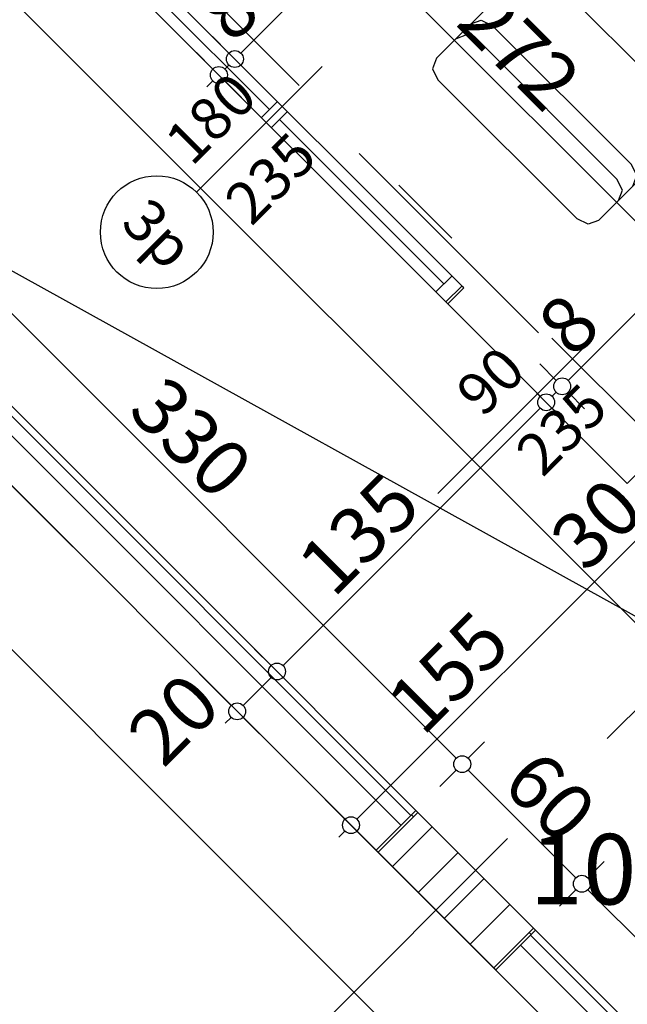
# Model space of a CAD drawing. Extents: x 88194 to 97745, y 86394 to 92856.
# Drawn here: x 91876 to 92092, y 89220 to 89569 of the extents above; entities that cross this region are included whole.
import ezdxf
from ezdxf.enums import TextEntityAlignment as Align

# ---------------------------------------------------------------- set-up
doc = ezdxf.new("R2010")
doc.units = 0
doc.header["$MEASUREMENT"] = 0
doc.linetypes.add('Double Dashed copy', pattern=[226.666667, 100, -50, 26.666667, -50])
for name, color, linetype in [('0help', 7, 'Continuous'), ('ArchiCAD', 7, 'Continuous'), ('Fills', 7, 'Continuous'), ('koloni', 7, 'Continuous'), ('KOTI-ext', 7, 'Continuous'), ('lines', 7, 'Continuous'), ('wall-ext', 7, 'Continuous')]:
    doc.layers.add(name, color=color, linetype=linetype)
doc.styles.add('GENERATED_STYLE_1', font='TIMES.TTF')
doc.dimstyles.new('Dimstyle_22FCF', dxfattribs={"dimtxt": 20, "dimasz": 7.5, "dimexe": 0.18, "dimexo": 0, "dimgap": 0.09, "dimtad": 1, "dimdec": 0, "dimzin": 0, "dimdsep": 46, "dimtxsty": 'GENERATED_STYLE_1', "dimblk": 'ARROWHEAD_1', "dimblk1": 'ARROWHEAD_1', "dimblk2": 'ARROWHEAD_1', "dimcen": 0.09, "dimclrd": 11, "dimclre": 11, "dimclrt": 11, "dimazin": 0, "dimtfac": 1, "dimtdec": 4, "dimtmove": 0, "dimatfit": 0, "dimfxl": 0, "dimtolj": 1, "dimtzin": 0, "dimarcsym": 0})
pattern_1 = [(45, (0, 0), (-17.6776695, 17.6776695), []), (135, (0, 0), (17.6776695, 17.6776695), [])]

# ---------------------------------------------------------------- blocks, each defined once
blk = doc.blocks.new('HATCH_231', base_point=(91861.01, 89635.26))
at = {"layer": 'Fills', "color": 133, "style": 'GENERATED_STYLE_1', "oblique": 0}
blk.add_text('10,40 m', height=25, dxfattribs=at).set_placement((92181.32, 89255.43), align=Align.RIGHT)
blk.add_text('2', height=16.67, dxfattribs=at).set_placement((92182.56, 89263.77))
blk = doc.blocks.new('W_Ribbon_290')
at = {"color": 0, "linetype": 'Continuous'}
for p, q in [((-90, 0), (90, 0)), ((-90, 0), (90, 0)), ((-85, 0), (-85, -8)), ((-2.5, 0), (-2.5, -8)), ((2.5, 0), (2.5, -8)), ((85, 0), (85, -8)), ((-85, -4), (-2.5, -4)), ((2.5, -4), (85, -4)), ((-90, -8), (90, -8)), ((-90, -8), (90, -8))]:
    blk.add_line(p, q, dxfattribs=at)
blk = doc.blocks.new('Window-Door_Marker_-_70_4050')
at = {"layer": 'ArchiCAD', "color": 11, "linetype": 'Continuous'}
blk.add_line((0, 35), (0, -28), dxfattribs=at)
blk.add_circle((0, 55), 20, dxfattribs=at)
at = {"layer": 'ArchiCAD', "color": 11, "style": 'GENERATED_STYLE_1'}
for tag, p, rotation in [('AC_MarkerText_1', (11.25, 62.5), 180), ('AC_WIDO_B_SIZE', (-22.5, 30), -90), ('AC_WIDO_A_SIZE', (7.5, 30), -90)]:
    blk.add_attdef(tag, p, '', height=15, rotation=rotation, dxfattribs=at)
blk = doc.blocks.new('D1_Sliding_Ext_385')
at = {"color": 0, "linetype": 'Continuous'}
blk.add_line((105, 7.5), (15, 7.5), dxfattribs=at)
blk = doc.blocks.new('Window-Door_Marker_-_70_4072')
at = {"layer": 'ArchiCAD', "color": 11, "linetype": 'Continuous'}
blk.add_line((0, 50), (0, -28), dxfattribs=at)
at = {"layer": 'ArchiCAD', "color": 11, "style": 'GENERATED_STYLE_1'}
for tag, p in [('AC_WIDO_B_SIZE', (-22.5, 20)), ('AC_WIDO_A_SIZE', (7.5, 20))]:
    blk.add_attdef(tag, p, '', height=15, rotation=-90, dxfattribs=at)
blk = doc.blocks.new('WALL_1086', base_point=(92091.52, 89404.74))
at = {"layer": 'wall-ext', "color": 4, "linetype": 'Continuous'}
for p, q in [((91904.85, 89602.73), (91899.19, 89597.07)), ((92027.18, 89469.09), (92032.83, 89474.74)), ((92027.88, 89468.38), (92033.54, 89474.04)), ((92033.54, 89474.04), (92032.83, 89474.74)), ((92027.18, 89469.09), (92027.88, 89468.38)), ((92091.52, 89404.74), (92097.18, 89410.4))]:
    blk.add_line(p, q, dxfattribs=at)
at = {"layer": 'wall-ext', "color": 4, "xscale": -1}
for name, p, rotation in [('W_Ribbon_290', (91963.54, 89532.73), 134.9999999999966), ('D1_Sliding_Ext_385', (92065.36, 89442.22), 314.9999999999966)]:
    blk.add_blockref(name, p, dxfattribs=dict(at, rotation=rotation))
at = {"layer": 'wall-ext', "color": 4, "rotation": 134.9999999999966}
for name, p, values in [('Window-Door_Marker_-_70_4050', (91963.54, 89532.73), {'AC_MarkerText_1': '3p', 'AC_WIDO_A_SIZE': '180', 'AC_WIDO_B_SIZE': '235'}), ('Window-Door_Marker_-_70_4072', (92059.7, 89436.56), {'AC_WIDO_A_SIZE': '90', 'AC_WIDO_B_SIZE': '235'})]:
    blk.add_blockref(name, p, dxfattribs=at).add_auto_attribs(values)
blk = doc.blocks.new('WALL_1117', base_point=(92059, 89246.35))
at = {"layer": 'wall-ext'}
h = blk.add_hatch(dxfattribs=at)
h.set_pattern_fill('CONCRETE BLOCK', scale=25, angle=45, style=0, pattern_type=0)
h.set_pattern_definition(pattern_1)
h.paths.add_polyline_path([(92003.14, 89273.92), (92017.28, 89288.07), (92016.57, 89288.77), (92002.43, 89274.63)], flags=0)
h = blk.add_hatch(dxfattribs=at)
h.set_pattern_fill('CONCRETE BLOCK', scale=25, angle=45, style=0, pattern_type=0)
h.set_pattern_definition(pattern_1)
h.paths.add_polyline_path([(92044.86, 89232.2), (92059, 89246.35), (92058.29, 89247.05), (92044.15, 89232.91)], flags=0)
at = {"layer": 'wall-ext', "color": 7, "linetype": 'Continuous'}
for p, q in [((92016.57, 89288.77), (92002.43, 89274.63)), ((92059, 89246.35), (92016.57, 89288.77)), ((92002.43, 89274.63), (92044.86, 89232.2)), ((92044.86, 89232.2), (92059, 89246.35))]:
    blk.add_line(p, q, dxfattribs=at)
blk = doc.blocks.new('COLUMN_462', base_point=(92030.71, 89260.49))
at = {"layer": 'koloni'}
h = blk.add_hatch(dxfattribs=at)
h.set_pattern_fill('COMMON BRICK', color=1, scale=13, angle=45, style=0, pattern_type=0)
h.set_pattern_definition([(45, (0, 0), (-9.1923878, 9.1923878), [])])
h.paths.add_polyline_path([(92003.14, 89273.92), (92044.15, 89232.91), (92058.29, 89247.05), (92017.28, 89288.07)], flags=0)
at = {"layer": 'koloni', "color": 30, "linetype": 'Continuous'}
blk.add_lwpolyline([(92003.14, 89273.92), (92044.15, 89232.91), (92058.29, 89247.05), (92017.28, 89288.07)], close=True, dxfattribs=at)
blk = doc.blocks.new('PLR_Couch_Segment')
at = {"layer": '0help', "color": 0, "linetype": 'ByBlock'}
for p, q in [((0, 76.28), (1.41, 79.86)), ((1.41, 79.86), (5, 81.28)), ((5, 81.28), (66.12, 81.28)), ((69.7, 79.86), (66.12, 81.28)), ((71.12, 76.28), (69.7, 79.86)), ((0, 5), (0, 76.28)), ((71.12, 5), (71.12, 76.28)), ((0, 22.23), (1.41, 25.82)), ((1.41, 25.82), (5, 27.23)), ((5, 27.23), (66.12, 27.23)), ((69.7, 25.82), (66.12, 27.23)), ((71.12, 22.23), (69.7, 25.82)), ((0, 15), (1.41, 18.59)), ((1.41, 18.59), (5, 20)), ((5, 20), (66.12, 20)), ((69.7, 18.59), (66.12, 20)), ((71.12, 15), (69.7, 18.59)), ((0, 5), (1.41, 1.41)), ((71.12, 5), (69.7, 1.41)), ((1.41, 1.41), (5, 0)), ((5, 0), (66.12, 0)), ((69.7, 1.41), (66.12, 0))]:
    blk.add_line(p, q, dxfattribs=at)
blk = doc.blocks.new('*D1015')
at = {"layer": 'KOTI-ext', "color": 11, "linetype": 'Continuous'}
for p, q in [((91496.73, 89726.48), (91502.57, 89732.31)), ((91490.37, 89728.6), (91492.49, 89726.48)), ((91486.66, 89716.4), (91492.49, 89722.24)), ((91496.73, 89722.24), (92768.23, 88450.74)), ((92772.47, 88450.74), (92778.31, 88456.57)), ((92762.4, 88440.66), (92768.23, 88446.5)), ((92772.47, 88446.5), (92774.6, 88444.37))]:
    blk.add_line(p, q, dxfattribs=at)
for centre in [(91494.61, 89724.36), (92770.35, 88448.62)]:
    blk.add_circle(centre, 3, dxfattribs=at)
at = {"layer": 'KOTI-ext', "color": 11, "style": 'GENERATED_STYLE_1', "oblique": 0}
blk.add_text('1\xa0804', height=20, rotation=315, dxfattribs=at).set_placement((92111.45, 89113.18))
blk = doc.blocks.new('ARROWHEAD_1')
at = {"color": 0, "linetype": 'Continuous'}
blk.add_line((0, 0), (-1, 0), dxfattribs=at)
blk.add_circle((0, 0), 0.25, dxfattribs=at)
blk = doc.blocks.new('*D1034')
at = {"layer": 'KOTI-ext', "color": 11, "linetype": 'Continuous'}
for p, q in [((90967.58, 89300.44), (90973.41, 89306.28)), ((90961.21, 89302.56), (90963.33, 89300.44)), ((90957.5, 89290.37), (90963.33, 89296.2)), ((90967.58, 89296.2), (92342.19, 87921.58)), ((92346.44, 87921.58), (92352.27, 87927.42)), ((92336.36, 87911.51), (92342.19, 87917.34)), ((92346.44, 87917.34), (92348.56, 87915.22))]:
    blk.add_line(p, q, dxfattribs=at)
for centre in [(90965.46, 89298.32), (92344.31, 87919.46)]:
    blk.add_circle(centre, 3, dxfattribs=at)
at = {"layer": 'KOTI-ext', "color": 11, "style": 'GENERATED_STYLE_1', "oblique": 0}
blk.add_text('1\xa0950', height=20, rotation=315, dxfattribs=at).set_placement((91633.85, 88635.58))
blk = doc.blocks.new('*D1203')
at = {"layer": 'KOTI-ext', "color": 11, "linetype": 'Continuous'}
for p, q in [((91955.28, 89326.02), (91965.18, 89335.92)), ((91951.04, 89326.02), (91945.2, 89331.86)), ((91948.92, 89319.66), (91951.04, 89321.78)), ((91961.11, 89315.95), (91955.28, 89321.78))]:
    blk.add_line(p, q, dxfattribs=at)
blk.add_circle((91953.16, 89323.9), 3, dxfattribs=at)
at = {"layer": 'KOTI-ext', "color": 11, "style": 'GENERATED_STYLE_1', "oblique": 0}
blk.add_text('20', height=20, rotation=45, dxfattribs=at).set_placement((91927, 89303.39))
blk = doc.blocks.new('*D1204')
at = {"layer": 'KOTI-ext', "color": 11, "linetype": 'Continuous'}
for p, q in [((91969.42, 89340.16), (92060.64, 89431.38)), ((91965.18, 89340.16), (91959.35, 89346)), ((91975.26, 89330.09), (91969.42, 89335.92))]:
    blk.add_line(p, q, dxfattribs=at)
blk.add_circle((91967.3, 89338.04), 3, dxfattribs=at)
at = {"layer": 'KOTI-ext', "color": 11, "style": 'GENERATED_STYLE_1', "oblique": 0}
blk.add_text('135', height=20, rotation=45, dxfattribs=at).set_placement((91987.27, 89363.67))
blk = doc.blocks.new('*D1205')
at = {"layer": 'KOTI-ext', "color": 11, "linetype": 'Continuous'}
for p, q in [((92060.64, 89435.62), (92054.81, 89441.46)), ((92070.72, 89425.55), (92064.88, 89431.38))]:
    blk.add_line(p, q, dxfattribs=at)
blk.add_circle((92062.76, 89433.5), 3, dxfattribs=at)
blk = doc.blocks.new('*D1206')
at = {"layer": 'KOTI-ext', "color": 11, "linetype": 'Continuous'}
for p, q in [((92066.3, 89441.28), (92060.46, 89447.11)), ((92060.64, 89435.62), (92054.81, 89441.46)), ((92064.88, 89435.62), (92066.3, 89437.04)), ((92076.37, 89431.2), (92070.54, 89437.04)), ((92070.72, 89425.55), (92064.88, 89431.38))]:
    blk.add_line(p, q, dxfattribs=at)
for centre in [(92068.42, 89439.16), (92062.76, 89433.5)]:
    blk.add_circle(centre, 3, dxfattribs=at)
blk = doc.blocks.new('*D1207')
at = {"layer": 'KOTI-ext', "color": 11, "linetype": 'Continuous'}
for p, q in [((92070.54, 89441.28), (92429.75, 89800.49)), ((92066.3, 89441.28), (92060.46, 89447.11)), ((92076.37, 89431.2), (92070.54, 89437.04))]:
    blk.add_line(p, q, dxfattribs=at)
blk.add_circle((92068.42, 89439.16), 3, dxfattribs=at)
at = {"layer": 'KOTI-ext', "color": 11, "style": 'GENERATED_STYLE_1', "oblique": 0}
for s, p in [('514', (92231.41, 89607.8)), ('8', (92072.3, 89448.7))]:
    blk.add_text(s, height=20, rotation=45, dxfattribs=at).set_placement(p)
blk = doc.blocks.new('*D1403')
at = {"layer": 'KOTI-ext', "color": 11, "linetype": 'Continuous'}
for p, q in [((91955.06, 89652.94), (91949.22, 89647.11)), ((91944.98, 89642.86), (91939.15, 89637.03)), ((92137.31, 89454.77), (91949.22, 89642.86)), ((92147.39, 89460.61), (92141.56, 89454.77)), ((92137.31, 89450.53), (92131.48, 89444.7))]:
    blk.add_line(p, q, dxfattribs=at)
blk.add_circle((92139.43, 89452.65), 3, dxfattribs=at)
at = {"layer": 'KOTI-ext', "color": 11, "style": 'GENERATED_STYLE_1', "oblique": 0}
for s, p in [('16', (91958.42, 89639.33)), ('272', (92030.19, 89567.56))]:
    blk.add_text(s, height=20, rotation=315, dxfattribs=at).set_placement(p)
blk = doc.blocks.new('*D1534')
at = {"layer": 'KOTI-ext', "color": 11, "linetype": 'Continuous'}
for p, q in [((91845.66, 89619.91), (91839.83, 89614.08)), ((91835.58, 89609.83), (91829.75, 89604)), ((92380.06, 89069.6), (91839.83, 89609.83)), ((92390.13, 89075.44), (92384.3, 89069.6)), ((92380.06, 89065.36), (92374.22, 89059.53))]:
    blk.add_line(p, q, dxfattribs=at)
for centre in [(91837.7, 89611.95), (92382.18, 89067.48)]:
    blk.add_circle(centre, 3, dxfattribs=at)
at = {"layer": 'KOTI-ext', "color": 11, "style": 'GENERATED_STYLE_1', "oblique": 0}
for s, p in [('10', (91842.65, 89612.66)), ('770', (92107.47, 89347.85))]:
    blk.add_text(s, height=20, rotation=315, dxfattribs=at).set_placement(p)
blk = doc.blocks.new('*D1565')
at = {"layer": 'KOTI-ext', "color": 11, "linetype": 'Continuous'}
for p, q in [((91983.34, 89681.22), (91977.51, 89675.39)), ((91973.26, 89671.15), (91967.43, 89665.31)), ((92241.97, 89406.69), (91977.51, 89671.15)), ((92252.04, 89412.52), (92246.21, 89406.69)), ((92241.97, 89402.45), (92236.13, 89396.61))]:
    blk.add_line(p, q, dxfattribs=at)
for centre in [(91975.39, 89673.27), (92244.09, 89404.57)]:
    blk.add_circle(centre, 3, dxfattribs=at)
at = {"layer": 'KOTI-ext', "color": 11, "style": 'GENERATED_STYLE_1', "oblique": 0}
for s, p in [('16', (91980.34, 89673.98)), ('380', (92096.66, 89557.66)), ('10', (92223.58, 89430.73))]:
    blk.add_text(s, height=20, rotation=315, dxfattribs=at).set_placement(p)
blk = doc.blocks.new('*D1584')
at = {"layer": 'KOTI-ext', "color": 11, "linetype": 'Continuous'}
for p, q in [((91801.75, 89540.65), (91807.59, 89546.48)), ((91791.68, 89530.57), (91797.51, 89536.41)), ((91801.75, 89536.41), (92030.86, 89307.3)), ((92035.1, 89307.3), (92040.93, 89313.14)), ((92025.02, 89297.23), (92030.86, 89303.06))]:
    blk.add_line(p, q, dxfattribs=at)
for centre in [(91799.63, 89538.53), (92032.98, 89305.18)]:
    blk.add_circle(centre, 3, dxfattribs=at)
at = {"layer": 'KOTI-ext', "color": 11, "style": 'GENERATED_STYLE_1', "oblique": 0}
for s, p in [('25', (91804.58, 89539.24)), ('330', (91913.83, 89429.99))]:
    blk.add_text(s, height=20, rotation=315, dxfattribs=at).set_placement(p)
blk = doc.blocks.new('*D1585')
at = {"layer": 'KOTI-ext', "color": 11, "linetype": 'Continuous'}
for p, q in [((92035.1, 89307.3), (92040.93, 89313.14)), ((92025.02, 89297.23), (92030.86, 89303.06)), ((92035.1, 89303.06), (92073.28, 89264.88)), ((92077.53, 89264.88), (92083.36, 89270.71)), ((92067.45, 89254.8), (92073.28, 89260.63))]:
    blk.add_line(p, q, dxfattribs=at)
for centre in [(92032.98, 89305.18), (92075.41, 89262.76)]:
    blk.add_circle(centre, 3, dxfattribs=at)
at = {"layer": 'KOTI-ext', "color": 11, "style": 'GENERATED_STYLE_1', "oblique": 0}
blk.add_text('60', height=20, rotation=315, dxfattribs=at).set_placement((92046.41, 89297.4))
blk = doc.blocks.new('*D1586')
at = {"layer": 'KOTI-ext', "color": 11, "linetype": 'Continuous'}
for p, q in [((92077.53, 89264.88), (92083.36, 89270.71)), ((92067.45, 89254.8), (92073.28, 89260.63)), ((92077.53, 89260.63), (92306.63, 89031.53)), ((92310.87, 89031.53), (92316.71, 89037.36)), ((92300.8, 89021.45), (92306.63, 89027.29))]:
    blk.add_line(p, q, dxfattribs=at)
for centre in [(92075.41, 89262.76), (92308.75, 89029.41)]:
    blk.add_circle(centre, 3, dxfattribs=at)
at = {"layer": 'KOTI-ext', "color": 11, "style": 'GENERATED_STYLE_1', "oblique": 0}
for s, p in [('330', (92168.39, 89175.43)), ('25', (92288.24, 89055.57))]:
    blk.add_text(s, height=20, rotation=315, dxfattribs=at).set_placement(p)
blk = doc.blocks.new('*D1843')
at = {"layer": 'KOTI-ext', "color": 11, "linetype": 'Continuous'}
for p, q in [((92101, 89395.27), (92095.16, 89401.1)), ((91995.64, 89285.66), (92101, 89391.02)), ((92111.07, 89385.19), (92105.24, 89391.02)), ((91991.4, 89285.66), (91985.56, 89291.5)), ((91989.27, 89279.3), (91991.4, 89281.42)), ((92001.47, 89275.59), (91995.64, 89281.42))]:
    blk.add_line(p, q, dxfattribs=at)
for centre in [(92103.12, 89393.14), (91993.52, 89283.54)]:
    blk.add_circle(centre, 3, dxfattribs=at)
at = {"layer": 'KOTI-ext', "color": 11, "style": 'GENERATED_STYLE_1', "oblique": 0}
for s, p in [('30', (92076.96, 89372.64)), ('155', (92018.97, 89314.66))]:
    blk.add_text(s, height=20, rotation=45, dxfattribs=at).set_placement(p)
blk = doc.blocks.new('*D2628')
at = {"layer": 'KOTI-ext', "color": 11, "linetype": 'Continuous'}
for p, q in [((92478.97, 90097.75), (92484.8, 90091.92)), ((92491.17, 90094.04), (92489.05, 90091.92)), ((92484.8, 90087.68), (91954.47, 89557.35)), ((92489.05, 90087.68), (92494.88, 90081.84)), ((91944.4, 89563.18), (91950.23, 89557.35)), ((91954.47, 89553.1), (91960.31, 89547.27))]:
    blk.add_line(p, q, dxfattribs=at)
for centre in [(92486.92, 90089.8), (91952.35, 89555.23)]:
    blk.add_circle(centre, 3, dxfattribs=at)
at = {"layer": 'KOTI-ext', "color": 11, "style": 'GENERATED_STYLE_1', "oblique": 0}
for s, p in [('756', (92206.2, 89814.73)), ('8', (91951.64, 89560.18))]:
    blk.add_text(s, height=20, rotation=45, dxfattribs=at).set_placement(p)
blk = doc.blocks.new('*D2629')
at = {"layer": 'KOTI-ext', "color": 11, "linetype": 'Continuous'}
for p, q in [((91944.4, 89563.18), (91950.23, 89557.35)), ((91938.74, 89557.52), (91944.57, 89551.69)), ((91950.23, 89553.1), (91948.82, 89551.69)), ((91954.47, 89553.1), (91960.31, 89547.27)), ((91944.57, 89547.45), (91942.45, 89545.33)), ((91948.82, 89547.45), (91954.65, 89541.61))]:
    blk.add_line(p, q, dxfattribs=at)
for centre in [(91952.35, 89555.23), (91946.69, 89549.57)]:
    blk.add_circle(centre, 3, dxfattribs=at)
blk = doc.blocks.new('DIM_408', base_point=(91967.3, 89338.04))
at = {"layer": 'KOTI-ext', "color": 11, "linetype": 'Continuous'}
blk.add_linear_dim(base=(91967.30206014, 89338.04233553), p1=(92923.76574202, 89952.76992144), p2=(92923.76574202, 89952.76992144), angle=45, text_rotation=45, dimstyle='Dimstyle_22FCF', dxfattribs=at).render()
for base, p1, p2, picture, middle in [((91967.3, 89338.04), (92001.01, 89506.56), (92445.08, 89789.41), '*D1207', (92234.94, 89625.48)), ((91967.3021, 89338.0423), (92269.8162, 89226.4471), (91995.3568, 89500.9064), '*D1205', (92056.044, 89446.5832)), ((91967.3, 89338.04), (92037.78, 89267.56), (92269.82, 89226.45), '*D1204', (91990.81, 89381.35)), ((91967.3, 89338.04), (92023.64, 89253.42), (92037.78, 89267.56), '*D1203', (91930.53, 89321.07))]:
    dim = blk.add_linear_dim(base=base, p1=p1, p2=p2, angle=45, dimstyle='Dimstyle_22FCF', dxfattribs=at)
    dim.commit()
    dim.dimension.update_dxf_attribs({"geometry": picture, "text_midpoint": middle, "text_rotation": 45})
dim = blk.add_aligned_dim(p1=(91995.36, 89500.91), p2=(92001.01, 89506.56), distance=-95.32, dimstyle='Dimstyle_22FCF', dxfattribs=at)
dim.commit()
dim.dimension.update_dxf_attribs({"geometry": '*D1206', "text_midpoint": (92075.84, 89466.38), "text_rotation": 45})
blk = doc.blocks.new('DIM_868', base_point=(92966.75, 88625.34))
at = {"layer": 'KOTI-ext', "color": 11, "linetype": 'Continuous'}
dim = blk.add_aligned_dim(p1=(92091.52, 89404.74), p2=(91899.19, 89597.07), distance=-67.76, dimstyle='Dimstyle_22FCF', dxfattribs=at)
dim.commit()
dim.dimension.update_dxf_attribs({"geometry": '*D1403', "text_midpoint": (92042.56, 89569.32), "text_rotation": -45})
blk = doc.blocks.new('DIM_890', base_point=(92389.25, 89060.41))
at = {"layer": 'KOTI-ext', "color": 11, "linetype": 'Continuous'}
dim = blk.add_aligned_dim(p1=(92357.75, 89043.05), p2=(91813.28, 89587.53), distance=-34.55, dimstyle='Dimstyle_22FCF', dxfattribs=at)
dim.commit()
dim.dimension.update_dxf_attribs({"geometry": '*D1534', "text_midpoint": (92119.84, 89349.62), "text_rotation": -45})
blk = doc.blocks.new('DIM_894', base_point=(93027.92, 88620.74))
at = {"layer": 'KOTI-ext', "color": 11, "linetype": 'Continuous'}
dim = blk.add_linear_dim(base=(93027.92, 88620.74), p1=(92366.59, 89527.07), p2=(92182.74, 89880.62), angle=135, dimstyle='Dimstyle_22FCF', dxfattribs=at)
dim.commit()
dim.dimension.update_dxf_attribs({"geometry": '*D1565', "text_midpoint": (92109.03, 89559.42), "text_rotation": -45})
blk = doc.blocks.new('DIM_896', base_point=(91757.21, 89580.96))
at = {"layer": 'KOTI-ext', "color": 11, "linetype": 'Continuous'}
for p1, p2, picture, middle in [((91769.08, 89507.98), (92002.43, 89274.63), '*D1584', (91931.51, 89426.45)), ((92002.43, 89274.63), (92044.86, 89232.2), '*D1585', (92058.79, 89299.17)), ((92044.86, 89232.2), (92278.2, 88998.86), '*D1586', (92186.07, 89171.89))]:
    dim = blk.add_aligned_dim(p1=p1, p2=p2, distance=43.2, dimstyle='Dimstyle_22FCF', dxfattribs=at)
    dim.commit()
    dim.dimension.update_dxf_attribs({"geometry": picture, "text_midpoint": middle, "text_rotation": 315})
blk = doc.blocks.new('DIM_934', base_point=(92103.12, 89393.14))
at = {"layer": 'KOTI-ext', "color": 11, "linetype": 'Continuous'}
dim = blk.add_linear_dim(base=(92103.12, 89393.14), p1=(92044.86, 89232.2), p2=(92271.13, 89225.13), angle=45, dimstyle='Dimstyle_22FCF', dxfattribs=at)
dim.commit()
dim.dimension.update_dxf_attribs({"geometry": '*D1843', "text_midpoint": (92017.21, 89327.03), "text_rotation": 45})
blk = doc.blocks.new('DIM_2126', base_point=(91952.35, 89555.23))
at = {"layer": 'KOTI-ext', "color": 11, "linetype": 'Continuous'}
dim = blk.add_linear_dim(base=(91952.35, 89555.23), p1=(92811.36, 89765.36), p2=(92001.01, 89506.56), angle=225, dimstyle='Dimstyle_22FCF', dxfattribs=at)
dim.commit()
dim.dimension.update_dxf_attribs({"geometry": '*D2628', "text_midpoint": (92204.43, 89827.11), "text_rotation": 45})
dim = blk.add_aligned_dim(p1=(92001.01, 89506.56), p2=(91995.36, 89500.91), distance=-68.82, dimstyle='Dimstyle_22FCF', dxfattribs=at)
dim.commit()
dim.dimension.update_dxf_attribs({"geometry": '*D2629', "text_midpoint": (91955.18, 89577.85), "text_rotation": 45})

msp = doc.modelspace()

# ---------------------------------------------------------------- linework, layer by layer
at = {"color": 45, "linetype": 'Double Dashed copy'}
for p, q in [((91497.54, 88727.32), (93756.1, 90985.88)), ((91423.59, 90097.41), (94877.42, 86643.59)), ((91343.29, 89933.77), (94755.44, 86521.62))]:
    msp.add_line(p, q, dxfattribs=at)
at = {"layer": 'lines', "color": 91, "linetype": 'Continuous'}
msp.add_line((91523.66, 89753.4), (92799.4, 88477.66), dxfattribs=at)
at = {"layer": 'lines', "color": 211, "linetype": 'Continuous'}
msp.add_line((91765.55, 89539.8), (92110.92, 89348.42), dxfattribs=at)
at = {"layer": 'wall-ext', "color": 91, "linetype": 'Continuous'}
for p, q in [((91531.94, 89773.4), (92819.4, 88485.95)), ((92014.8, 89287.01), (91781.46, 89520.35)), ((92011.27, 89283.47), (91777.92, 89516.82)), ((92290.57, 89011.23), (92057.23, 89244.58)), ((92287.04, 89007.7), (92053.69, 89241.04))]:
    msp.add_line(p, q, dxfattribs=at)
at = {"layer": 'wall-ext', "color": 133, "linetype": 'Continuous'}
msp.add_line((92027.18, 89469.09), (92091.52, 89404.74), dxfattribs=at)

# ---------------------------------------------------------------- block references
at = {"layer": '0help', "color": 133, "linetype": 'Continuous', "xscale": 1.142857162319884, "rotation": 315.0000000000001}
msp.add_blockref('PLR_Couch_Segment', (92020.29, 89551.95), dxfattribs=at)
at = {"layer": 'Fills', "color": 20, "linetype": 'Continuous'}
msp.add_blockref('HATCH_231', (91861.01, 89635.26), dxfattribs=at)
at = {"layer": 'koloni', "color": 30}
msp.add_blockref('COLUMN_462', (92030.71, 89260.49), dxfattribs=at)
at = {"layer": 'KOTI-ext', "color": 11, "linetype": 'Continuous'}
for name, p in [('DIM_408', (91967.3, 89338.04)), ('DIM_894', (93027.92, 88620.74)), ('DIM_868', (92966.75, 88625.34)), ('DIM_2126', (91952.35, 89555.23)), ('DIM_934', (92103.12, 89393.14)), ('DIM_890', (92389.25, 89060.41)), ('DIM_896', (91757.21, 89580.96))]:
    msp.add_blockref(name, p, dxfattribs=at)
at = {"layer": 'wall-ext', "color": 4}
msp.add_blockref('WALL_1086', (92091.52, 89404.74), dxfattribs=at)
at = {"layer": 'wall-ext', "color": 7}
msp.add_blockref('WALL_1117', (92059, 89246.35), dxfattribs=at)

# ---------------------------------------------------------------- dimensions: what is measured, and where the dimension line sits
at = {"layer": 'KOTI-ext', "color": 11, "linetype": 'Continuous'}
dim = msp.add_aligned_dim(p1=(91523.66, 89753.4), p2=(92799.4, 88477.66), distance=-41.08, dimstyle='Dimstyle_22FCF', dxfattribs=at)
dim.commit()
dim.dimension.update_dxf_attribs({"geometry": '*D1015', "text_midpoint": (92134.43, 89104.34), "text_rotation": 315})
dim = msp.add_linear_dim(base=(92344.31, 87919.46), p1=(90916.25, 89249.12), p2=(92921.4, 88496.55), angle=315, dimstyle='Dimstyle_22FCF', dxfattribs=at)
dim.commit()
dim.dimension.update_dxf_attribs({"geometry": '*D1034', "text_midpoint": (91656.83, 88626.75), "text_rotation": 315})

doc.saveas('drawing.dxf')
